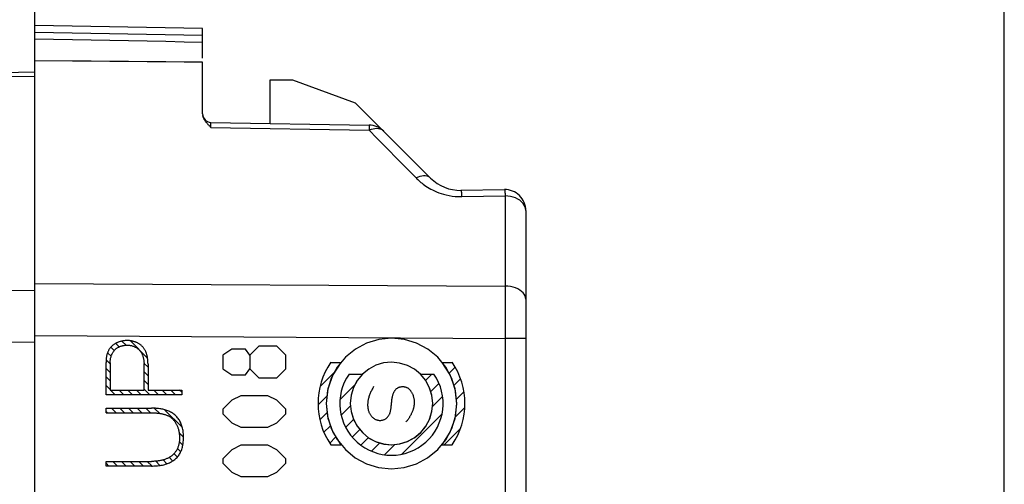
# Model space of a CAD drawing. Units: millimetres. Extents: x -29.1 to 58.3, y -23.7 to 47.3.
# Drawn here: x -16.7 to 6.7, y 12.4 to 23.5 of the extents above; entities that cross this region are included whole.
import ezdxf

# ---------------------------------------------------------------- set-up
doc = ezdxf.new("R2010")
doc.units = ezdxf.units.MM
doc.header["$LTSCALE"] = 15.367
doc.layers.get('0').update_dxf_attribs({"linetype": 'CONTINUOUS'})
for name, color, linetype in [('ASSI', 7, 'CONTINUOUS'), ('CURVE', 7, 'CONTINUOUS'), ('RACCORDO', 7, 'CONTINUOUS')]:
    doc.layers.add(name, color=color, linetype=linetype)
doc.styles.get("Standard").update_dxf_attribs({"font": 'txt', "width": 0.8})
doc.dimstyles.new('DIMSTYLE_1', dxfattribs={"dimtxt": 3, "dimasz": 3, "dimexe": 1.5, "dimexo": 0.5, "dimgap": 0.75, "dimtad": 1, "dimdec": 1, "dimtxsty": 'STANDARD', "dimblk": '_FILLED', "dimblk1": '_FILLED', "dimblk2": '_FILLED', "dimcen": 0.09, "dimazin": 2, "dimtfac": 1, "dimtdec": 1, "dimtofl": 0, "dimtmove": 0, "dimatfit": 3, "dimldrblk": '_FILLED', "dimfxl": 1, "dimtolj": 1, "dimarcsym": 0})
doc.dimstyles.new('DIMSTYLE_2', dxfattribs={"dimtxt": 3, "dimasz": 3, "dimexe": 1.5, "dimexo": 0.5, "dimgap": 0.75, "dimtad": 1, "dimtxsty": 'STANDARD', "dimblk": '_FILLED', "dimblk1": '_FILLED', "dimblk2": '_FILLED', "dimcen": 0.09, "dimazin": 2, "dimtfac": 1, "dimtofl": 0, "dimtmove": 0, "dimatfit": 3, "dimldrblk": '_FILLED', "dimfxl": 1, "dimtolj": 1, "dimarcsym": 0})

# ---------------------------------------------------------------- blocks, each defined once
blk = doc.blocks.new('_FILLED')
at = {"color": 0, "linetype": 'BYBLOCK'}
blk.add_solid([(0, 0), (-1, 0.3167), (-1, -0.3167)], dxfattribs=at)
blk = doc.blocks.new('*D0')
at = {"color": 7, "linetype": 'CONTINUOUS'}
for p, q in [((-29.131, 22.985), (-29.131, 44.842)), ((6.735, -8.397), (6.735, 44.842)), ((-29.131, 43.342), (-11.198, 43.342)), ((6.735, 43.342), (-11.198, 43.342))]:
    blk.add_line(p, q, dxfattribs=at)
at = {"color": 7, "linetype": 'CONTINUOUS', "xscale": 3, "yscale": 3, "zscale": 3, "rotation": 180}
blk.add_blockref('_FILLED', (-29.131, 43.342), dxfattribs=at)
at = {"color": 7, "linetype": 'CONTINUOUS', "xscale": 3, "yscale": 3, "zscale": 3}
blk.add_blockref('_FILLED', (6.735, 43.342), dxfattribs=at)
blk = doc.blocks.new('*D1')
at = {"color": 7, "linetype": 'CONTINUOUS'}
for p, q in [((-16.365, 22.641), (-16.365, 34.842)), ((6.735, -8.397), (6.735, 34.842)), ((-16.365, 33.342), (-4.815, 33.342)), ((6.735, 33.342), (-4.815, 33.342))]:
    blk.add_line(p, q, dxfattribs=at)
at = {"color": 7, "linetype": 'CONTINUOUS', "xscale": 3, "yscale": 3, "zscale": 3, "rotation": 180}
blk.add_blockref('_FILLED', (-16.365, 33.342), dxfattribs=at)
at = {"color": 7, "linetype": 'CONTINUOUS', "xscale": 3, "yscale": 3, "zscale": 3}
blk.add_blockref('_FILLED', (6.735, 33.342), dxfattribs=at)

msp = doc.modelspace()

# ---------------------------------------------------------------- linework, layer by layer
at = {"color": 7, "linetype": 'CONTINUOUS'}
for p, q in [((-16.365, 20.91), (-16.365, 23.342)), ((-12.365, 23.273), (-16.365, 23.342)), ((-12.365, 22.566), (-12.365, 23.273)), ((-15.467, 22.497), (-16.365, 22.506)), ((-10.765, 22.042), (-10.765, 21.014)), ((-10.216, 22.042), (-10.765, 22.042)), ((-8.721, 21.498), (-10.216, 22.042)), ((-6.643, 15.303), (-6.622, 15.323)), ((-9.567, 14.75), (-9.232, 15.084)), ((-7.053, 14.892), (-6.901, 15.045)), ((-6.488, 15.063), (-6.345, 15.205)), ((-9.09, 14.436), (-8.742, 14.784)), ((-6.926, 14.625), (-6.734, 14.817)), ((-6.374, 14.781), (-6.221, 14.934)), ((-6.314, 14.446), (-6.14, 14.62)), ((-9.614, 14.308), (-9.412, 14.509)), ((-6.887, 14.268), (-6.648, 14.507)), ((-9.572, 13.955), (-9.405, 14.121)), ((-9.064, 14.067), (-8.846, 14.285)), ((-7.623, 13.137), (-6.662, 14.098)), ((-6.344, 14.021), (-6.12, 14.245)), ((-8.957, 13.779), (-8.772, 13.964)), ((-9.475, 13.656), (-9.326, 13.805)), ((-8.8, 13.541), (-8.624, 13.717)), ((-6.61, 13.36), (-6.222, 13.748)), ((-9.338, 13.398), (-9.198, 13.538)), ((-8.594, 13.352), (-8.417, 13.529)), ((-8.342, 13.209), (-8.149, 13.401)), ((-8.033, 13.122), (-7.793, 13.362))]:
    msp.add_line(p, q, dxfattribs=at)
at = {"color": 250, "linetype": 'CONTINUOUS'}
for p, q in [((-12.365, 23.105), (-16.365, 23.176)), ((-9.314, 15.323), (-9.072, 15.323)), ((-6.66, 15.323), (-6.418, 15.323)), ((-8.877, 15.045), (-8.551, 15.045)), ((-7.181, 15.045), (-6.855, 15.045)), ((-9.314, 13.36), (-9.072, 13.36)), ((-6.66, 13.36), (-6.418, 13.36))]:
    msp.add_line(p, q, dxfattribs=at)
at = {"color": 7, "linetype": 'CONTINUOUS'}
for points in [[(-15.467, 23.005), (-15.915, 23.014), (-16.365, 23.022)], [(-12.365, 22.942), (-12.804, 22.951), (-13.245, 22.961), (-13.686, 22.97), (-14.129, 22.979), (-14.574, 22.987), (-15.467, 23.005)], [(-12.365, 22.472), (-12.804, 22.475), (-13.245, 22.479), (-13.686, 22.482), (-14.129, 22.486), (-14.574, 22.49), (-15.02, 22.493), (-15.467, 22.497)]]:
    msp.add_lwpolyline(points, dxfattribs=at)
at = {"color": 250, "linetype": 'CONTINUOUS'}
for points in [[(-7.865, 15.9), (-8.167, 15.87), (-8.458, 15.782), (-8.726, 15.64), (-8.965, 15.444), (-9.158, 15.209), (-9.302, 14.942), (-9.39, 14.651), (-9.421, 14.344), (-9.391, 14.042), (-9.304, 13.751), (-9.161, 13.483), (-8.965, 13.244), (-8.731, 13.051), (-8.463, 12.907), (-8.173, 12.819), (-7.865, 12.788)], [(-7.865, 12.788), (-7.563, 12.818), (-7.272, 12.905), (-7.004, 13.048), (-6.765, 13.244), (-6.573, 13.478), (-6.429, 13.746), (-6.34, 14.036), (-6.31, 14.344), (-6.339, 14.646), (-6.427, 14.937), (-6.57, 15.205), (-6.765, 15.444), (-7, 15.637), (-7.267, 15.78), (-7.558, 15.869), (-7.865, 15.9)], [(-9.072, 15.323), (-9.262, 15.027), (-9.38, 14.695), (-9.421, 14.346), (-9.382, 13.996), (-9.263, 13.658), (-9.072, 13.36)], [(-7.865, 15.326), (-8.056, 15.308), (-8.24, 15.252), (-8.409, 15.162), (-8.56, 15.039), (-8.682, 14.89), (-8.772, 14.721), (-8.828, 14.538), (-8.848, 14.344), (-8.829, 14.153), (-8.773, 13.97), (-8.683, 13.8), (-8.56, 13.649), (-8.412, 13.528), (-8.243, 13.437), (-8.059, 13.381), (-7.865, 13.362)], [(-7.865, 13.362), (-7.674, 13.38), (-7.491, 13.436), (-7.322, 13.526), (-7.171, 13.649), (-7.049, 13.797), (-6.958, 13.966), (-6.902, 14.15), (-6.883, 14.344), (-6.902, 14.535), (-6.957, 14.718), (-7.047, 14.888), (-7.171, 15.039), (-7.319, 15.16), (-7.488, 15.251), (-7.671, 15.307), (-7.865, 15.326)], [(-6.66, 13.36), (-6.47, 13.656), (-6.351, 13.988), (-6.311, 14.338), (-6.35, 14.688), (-6.469, 15.025), (-6.66, 15.323)], [(-8.551, 15.045), (-8.676, 14.895), (-8.77, 14.724), (-8.828, 14.538), (-8.848, 14.344), (-8.829, 14.15), (-8.772, 13.963), (-8.679, 13.792), (-8.552, 13.64)], [(-8.552, 13.64), (-8.403, 13.52), (-8.233, 13.431), (-8.049, 13.377), (-7.855, 13.36), (-7.665, 13.381), (-7.482, 13.438), (-7.311, 13.532), (-7.164, 13.655), (-7.044, 13.804), (-6.956, 13.974), (-6.901, 14.161), (-6.884, 14.352), (-6.905, 14.543), (-6.964, 14.729), (-7.056, 14.896), (-7.181, 15.045)], [(-8.293, 14.745), (-8.304, 14.726), (-8.314, 14.706), (-8.324, 14.687), (-8.334, 14.667), (-8.344, 14.647), (-8.354, 14.627), (-8.363, 14.607), (-8.372, 14.586), (-8.38, 14.566), (-8.388, 14.545), (-8.395, 14.525), (-8.402, 14.504), (-8.409, 14.482), (-8.414, 14.461), (-8.419, 14.442), (-8.423, 14.423), (-8.426, 14.404), (-8.429, 14.384), (-8.432, 14.365), (-8.433, 14.346), (-8.434, 14.326), (-8.434, 14.306), (-8.434, 14.291), (-8.433, 14.275), (-8.432, 14.259), (-8.43, 14.243), (-8.428, 14.227), (-8.425, 14.212), (-8.422, 14.196), (-8.418, 14.181), (-8.413, 14.166), (-8.408, 14.151), (-8.403, 14.138), (-8.397, 14.124), (-8.391, 14.111), (-8.384, 14.099), (-8.377, 14.086), (-8.369, 14.074), (-8.361, 14.062), (-8.352, 14.051), (-8.343, 14.04), (-8.333, 14.029), (-8.323, 14.019), (-8.313, 14.01), (-8.303, 14.001), (-8.293, 13.993), (-8.282, 13.985), (-8.271, 13.978), (-8.259, 13.971), (-8.247, 13.965), (-8.235, 13.96), (-8.223, 13.955), (-8.21, 13.951), (-8.198, 13.947), (-8.185, 13.944), (-8.172, 13.942), (-8.159, 13.941), (-8.145, 13.94), (-8.132, 13.94), (-8.119, 13.941), (-8.106, 13.942), (-8.093, 13.944), (-8.08, 13.947), (-8.067, 13.951), (-8.055, 13.955), (-8.042, 13.96), (-8.03, 13.965), (-8.019, 13.972), (-8.007, 13.978), (-7.996, 13.986), (-7.986, 13.994), (-7.976, 14.002), (-7.966, 14.011), (-7.957, 14.02), (-7.949, 14.03), (-7.941, 14.041), (-7.933, 14.051), (-7.926, 14.062), (-7.92, 14.073)], [(-7.868, 14.309), (-7.864, 14.36), (-7.861, 14.386), (-7.858, 14.411), (-7.855, 14.435), (-7.852, 14.458), (-7.847, 14.481), (-7.842, 14.504), (-7.839, 14.518), (-7.835, 14.533), (-7.831, 14.547), (-7.827, 14.562), (-7.822, 14.576), (-7.816, 14.59), (-7.812, 14.601), (-7.807, 14.612), (-7.801, 14.622), (-7.795, 14.633), (-7.789, 14.643), (-7.783, 14.653), (-7.775, 14.663), (-7.768, 14.672), (-7.76, 14.68), (-7.752, 14.688), (-7.744, 14.696), (-7.735, 14.703), (-7.725, 14.71), (-7.716, 14.716), (-7.706, 14.721), (-7.697, 14.725), (-7.687, 14.729), (-7.677, 14.733), (-7.667, 14.736), (-7.657, 14.739), (-7.646, 14.741), (-7.636, 14.743), (-7.623, 14.744), (-7.61, 14.745), (-7.598, 14.745), (-7.585, 14.745), (-7.573, 14.744), (-7.56, 14.742), (-7.548, 14.74), (-7.537, 14.738), (-7.527, 14.735), (-7.517, 14.731), (-7.507, 14.727), (-7.497, 14.723), (-7.488, 14.718), (-7.479, 14.712), (-7.47, 14.707), (-7.461, 14.7), (-7.453, 14.694), (-7.445, 14.686), (-7.437, 14.679), (-7.43, 14.671), (-7.423, 14.663), (-7.416, 14.655), (-7.409, 14.646), (-7.401, 14.634), (-7.393, 14.622), (-7.386, 14.609), (-7.379, 14.596), (-7.372, 14.583), (-7.366, 14.57), (-7.359, 14.554), (-7.353, 14.537), (-7.348, 14.521), (-7.343, 14.504), (-7.338, 14.487), (-7.335, 14.471), (-7.331, 14.454), (-7.329, 14.437), (-7.327, 14.421), (-7.325, 14.404), (-7.324, 14.387), (-7.324, 14.37), (-7.324, 14.353), (-7.325, 14.337), (-7.326, 14.32)], [(-7.326, 14.32), (-7.328, 14.306), (-7.33, 14.293), (-7.332, 14.279), (-7.334, 14.266), (-7.337, 14.252), (-7.34, 14.239), (-7.344, 14.226), (-7.347, 14.213), (-7.351, 14.2), (-7.356, 14.186), (-7.36, 14.173), (-7.365, 14.16), (-7.37, 14.148), (-7.375, 14.135), (-7.381, 14.122), (-7.387, 14.109), (-7.393, 14.097), (-7.399, 14.084), (-7.405, 14.072), (-7.412, 14.06), (-7.419, 14.048), (-7.426, 14.035), (-7.433, 14.023), (-7.44, 14.012), (-7.448, 14), (-7.456, 13.988), (-7.463, 13.977), (-7.471, 13.965), (-7.479, 13.954), (-7.488, 13.943), (-7.496, 13.932), (-7.504, 13.921), (-7.513, 13.91), (-7.522, 13.9)], [(-7.92, 14.073), (-7.914, 14.086), (-7.909, 14.098), (-7.904, 14.111), (-7.9, 14.124), (-7.896, 14.137), (-7.892, 14.151), (-7.889, 14.164), (-7.886, 14.178), (-7.883, 14.191), (-7.881, 14.205), (-7.879, 14.219), (-7.877, 14.233), (-7.873, 14.258), (-7.871, 14.284), (-7.868, 14.309)]]:
    msp.add_lwpolyline(points, dxfattribs=at)
for major_axis, start_param, end_param in [((0, 1.75), 0.975069, 2.166524), ((0, 1.75), -2.166524, -0.975069), ((0, 1.231), 0.963009, 5.320177)]:
    msp.add_ellipse((-7.866, 14.342), major_axis=major_axis, ratio=0.999695, start_param=start_param, end_param=end_param, dxfattribs=at)
at = {"layer": 'ASSI', "color": 7, "linetype": 'CONTINUOUS'}
for p, q in [((-16.365, 17.202), (-16.365, 23.342)), ((-12.365, 23.273), (-16.365, 23.342)), ((-12.365, 22.566), (-12.365, 23.273)), ((-15.467, 22.497), (-16.365, 22.506)), ((-12.365, 21.239), (-12.365, 22.472)), ((-10.765, 22.042), (-10.765, 21.014)), ((-10.216, 22.042), (-10.765, 22.042)), ((-8.721, 21.498), (-10.216, 22.042)), ((-8.721, 21.498), (-6.935, 19.712)), ((-12.169, 21.039), (-8.394, 20.973)), ((-6.21, 19.42), (-5.174, 19.438)), ((-4.665, 18.938), (-4.665, 9.684))]:
    msp.add_line(p, q, dxfattribs=at)
at = {"layer": 'ASSI', "color": 250, "linetype": 'CONTINUOUS'}
for p, q in [((-12.365, 23.105), (-16.365, 23.176)), ((-12.169, 21.001), (-12.169, 21.024)), ((-12.169, 20.916), (-12.169, 21.001)), ((-12.169, 20.916), (-8.394, 20.85)), ((-8.348, 20.867), (-8.394, 20.85)), ((-8.394, 20.85), (-8.213, 20.666)), ((-8.213, 20.666), (-7.479, 19.918)), ((-7.479, 19.918), (-7.28, 19.716)), ((-6.193, 19.269), (-5.156, 19.287)), ((-5.156, 19.287), (-5.156, 17.138)), ((-16.365, 17.202), (-5.156, 17.138)), ((-5.156, 17.138), (-5.156, 16.859)), ((-5.156, 16.859), (-5.156, 16.553)), ((-5.156, 16.553), (-5.156, 16.228)), ((-5.156, 16.228), (-5.156, 15.894)), ((-16.365, 15.962), (-5.156, 15.894)), ((-5.156, 15.894), (-5.156, 9.684)), ((-4.665, 15.894), (-5.156, 15.894))]:
    msp.add_line(p, q, dxfattribs=at)
at = {"layer": 'ASSI', "color": 7, "linetype": 'CONTINUOUS'}
for points in [[(-15.467, 23.005), (-15.915, 23.014), (-16.365, 23.022)], [(-12.365, 22.942), (-12.804, 22.951), (-13.245, 22.961), (-13.686, 22.97), (-14.129, 22.979), (-14.574, 22.987), (-15.467, 23.005)], [(-12.365, 22.472), (-12.804, 22.475), (-13.245, 22.479), (-13.686, 22.482), (-14.129, 22.486), (-14.574, 22.49), (-15.02, 22.493), (-15.467, 22.497)], [(-12.354, 21.173), (-12.358, 21.187), (-12.362, 21.201)], [(-12.286, 21.05), (-12.294, 21.061), (-12.302, 21.073), (-12.31, 21.085), (-12.318, 21.097), (-12.325, 21.109), (-12.332, 21.121), (-12.338, 21.134), (-12.344, 21.147), (-12.35, 21.16), (-12.354, 21.173)], [(-12.239, 20.993), (-12.249, 21.004), (-12.258, 21.016), (-12.268, 21.027), (-12.277, 21.038), (-12.286, 21.05)], [(-12.189, 20.938), (-12.21, 20.96), (-12.22, 20.971), (-12.23, 20.982), (-12.239, 20.993)], [(-12.169, 20.916), (-12.179, 20.927), (-12.189, 20.938)]]:
    msp.add_lwpolyline(points, dxfattribs=at)
at = {"layer": 'ASSI', "color": 250, "linetype": 'CONTINUOUS'}
for points in [[(-12.169, 21.024), (-12.169, 21.033), (-12.169, 21.035), (-12.169, 21.037), (-12.169, 21.039), (-12.169, 21.039)], [(-8.394, 20.973), (-8.394, 20.971), (-8.394, 20.967), (-8.394, 20.959)], [(-8.394, 20.959), (-8.394, 20.934), (-8.394, 20.917), (-8.394, 20.85)], [(-8.217, 20.889), (-8.259, 20.887), (-8.303, 20.879), (-8.348, 20.867)], [(-8.049, 20.827), (-8.076, 20.849), (-8.106, 20.867), (-8.14, 20.879), (-8.177, 20.887), (-8.217, 20.889)], [(-6.935, 19.712), (-6.961, 19.733), (-6.99, 19.749), (-7.024, 19.76), (-7.061, 19.766), (-7.101, 19.766), (-7.143, 19.761), (-7.188, 19.751), (-7.233, 19.736), (-7.28, 19.716)], [(-7.28, 19.716), (-7.259, 19.695), (-7.238, 19.674), (-7.215, 19.653), (-7.19, 19.631), (-7.165, 19.61), (-7.137, 19.588), (-7.108, 19.565), (-7.077, 19.543), (-7.044, 19.52), (-7.009, 19.497), (-6.971, 19.474)], [(-6.971, 19.474), (-6.931, 19.451), (-6.888, 19.428), (-6.842, 19.406), (-6.793, 19.384), (-6.74, 19.364), (-6.685, 19.344), (-6.625, 19.325), (-6.561, 19.309), (-6.494, 19.294), (-6.423, 19.283), (-6.35, 19.275), (-6.273, 19.27), (-6.193, 19.269)], [(-6.21, 19.42), (-6.209, 19.418), (-6.207, 19.412), (-6.205, 19.402), (-6.203, 19.389), (-6.201, 19.371), (-6.199, 19.351), (-6.197, 19.326), (-6.195, 19.299), (-6.193, 19.269)], [(-5.174, 19.438), (-5.172, 19.436), (-5.17, 19.43), (-5.168, 19.42), (-5.166, 19.407), (-5.164, 19.39), (-5.162, 19.369), (-5.161, 19.345), (-5.159, 19.318), (-5.156, 19.287)], [(-4.665, 18.938), (-4.669, 18.984), (-4.682, 19.028), (-4.702, 19.07), (-4.731, 19.11), (-4.766, 19.149), (-4.808, 19.183), (-4.857, 19.213), (-4.91, 19.239), (-4.968, 19.259), (-5.029, 19.273), (-5.092, 19.283), (-5.156, 19.287)], [(-4.665, 16.827), (-4.669, 16.867), (-4.682, 16.906), (-4.702, 16.945), (-4.731, 16.981), (-4.766, 17.014), (-4.808, 17.045), (-4.857, 17.072), (-4.91, 17.094), (-4.968, 17.113), (-5.029, 17.126), (-5.092, 17.134), (-5.156, 17.138)]]:
    msp.add_lwpolyline(points, dxfattribs=at)
at = {"layer": 'ASSI', "color": 7, "linetype": 'CONTINUOUS'}
for centre, radius, start, end in [((-12.165, 21.239), 0.2, 180, 269), ((-8.403, 20.473), 0.5, 45, 89), ((-6.228, 20.419), 1, 225, 271), ((-5.165, 18.938), 0.5, 0, 91)]:
    msp.add_arc(centre, radius, start, end, dxfattribs=at)
at = {"layer": 'CURVE', "color": 7, "linetype": 'CONTINUOUS'}
for p, q in [((-14.354, 15.69), (-14.437, 15.772)), ((-14.188, 15.729), (-14.281, 15.821)), ((-13.677, 15.423), (-14.087, 15.833)), ((-14.543, 15.468), (-14.628, 15.552)), ((-14.471, 15.601), (-14.552, 15.682)), ((-14.57, 15.29), (-14.663, 15.382)), ((-13.666, 15.207), (-13.763, 15.304)), ((-14.57, 15.084), (-14.666, 15.18)), ((-13.666, 15.002), (-13.762, 15.098)), ((-14.57, 14.879), (-14.666, 14.975)), ((-13.666, 14.796), (-13.762, 14.892)), ((-14.57, 14.673), (-14.666, 14.769)), ((-14.652, 14.55), (-14.666, 14.564)), ((-14.447, 14.55), (-14.558, 14.661)), ((-14.242, 14.55), (-14.353, 14.661)), ((-14.036, 14.55), (-14.147, 14.661)), ((-13.831, 14.55), (-13.942, 14.661)), ((-13.626, 14.55), (-13.762, 14.687)), ((-13.42, 14.55), (-13.531, 14.661)), ((-13.215, 14.55), (-13.326, 14.661)), ((-13.009, 14.55), (-13.121, 14.661)), ((-12.863, 14.609), (-12.915, 14.661)), ((-14.634, 14.121), (-14.666, 14.153)), ((-14.429, 14.121), (-14.54, 14.232)), ((-14.223, 14.121), (-14.334, 14.232)), ((-14.018, 14.121), (-14.129, 14.232)), ((-13.812, 14.121), (-13.924, 14.232)), ((-13.607, 14.121), (-13.718, 14.232)), ((-13.386, 14.106), (-13.508, 14.227)), ((-12.852, 13.777), (-13.262, 14.187)), ((-12.821, 13.54), (-12.93, 13.65)), ((-12.839, 13.352), (-12.923, 13.437)), ((-12.97, 13.073), (-13.049, 13.152)), ((-12.889, 13.197), (-12.966, 13.274)), ((-14.598, 12.853), (-14.666, 12.921)), ((-14.393, 12.853), (-14.504, 12.964)), ((-14.188, 12.853), (-14.299, 12.964)), ((-13.982, 12.853), (-14.093, 12.964)), ((-13.777, 12.853), (-13.888, 12.964)), ((-13.572, 12.854), (-13.683, 12.964)), ((-13.381, 12.868), (-13.484, 12.971)), ((-13.217, 12.909), (-13.309, 13.001)), ((-13.08, 12.977), (-13.164, 13.062))]:
    msp.add_line(p, q, dxfattribs=at)
at = {"layer": 'CURVE', "color": 250, "linetype": 'CONTINUOUS'}
for p, q in [((-11.667, 15.635), (-11.881, 15.492)), ((-11.881, 15.492), (-11.881, 15.171)), ((-11.346, 15.635), (-11.667, 15.635)), ((-11.239, 15.492), (-11.346, 15.635)), ((-11.024, 15.707), (-11.239, 15.492)), ((-11.239, 15.492), (-11.239, 15.171)), ((-10.596, 15.707), (-11.024, 15.707)), ((-10.382, 15.492), (-10.596, 15.707)), ((-10.382, 15.171), (-10.382, 15.492)), ((-14.666, 14.55), (-14.666, 15.318)), ((-14.57, 15.31), (-14.57, 14.661)), ((-13.762, 14.661), (-13.762, 15.295)), ((-13.666, 15.277), (-13.666, 14.661)), ((-11.881, 15.171), (-11.667, 15.028)), ((-11.667, 15.028), (-11.346, 15.028)), ((-11.346, 15.028), (-11.239, 15.171)), ((-11.239, 15.171), (-11.024, 14.957)), ((-10.596, 14.957), (-10.382, 15.171)), ((-11.024, 14.957), (-10.596, 14.957)), ((-12.863, 14.55), (-14.666, 14.55)), ((-14.57, 14.661), (-13.762, 14.661)), ((-13.666, 14.661), (-12.863, 14.661)), ((-12.863, 14.661), (-12.863, 14.55)), ((-11.667, 14.421), (-11.881, 14.207)), ((-11.453, 14.528), (-11.667, 14.421)), ((-10.81, 14.528), (-11.453, 14.528)), ((-10.596, 14.421), (-10.81, 14.528)), ((-10.382, 14.207), (-10.596, 14.421)), ((-14.666, 14.121), (-14.666, 14.232)), ((-14.666, 14.232), (-13.586, 14.232)), ((-11.881, 14.207), (-11.881, 14.1)), ((-11.881, 14.1), (-11.667, 13.885)), ((-10.596, 13.885), (-10.382, 14.1)), ((-10.382, 14.1), (-10.382, 14.207)), ((-11.667, 13.885), (-11.453, 13.778)), ((-10.81, 13.778), (-10.596, 13.885)), ((-11.453, 13.778), (-10.81, 13.778)), ((-11.667, 13.242), (-11.881, 13.028)), ((-11.453, 13.35), (-11.667, 13.242)), ((-10.81, 13.35), (-11.453, 13.35)), ((-10.596, 13.242), (-10.81, 13.35)), ((-10.382, 13.028), (-10.596, 13.242)), ((-14.666, 12.853), (-14.666, 12.964)), ((-14.666, 12.964), (-13.586, 12.964)), ((-11.881, 13.028), (-11.881, 12.921)), ((-11.881, 12.921), (-11.667, 12.707)), ((-10.596, 12.707), (-10.382, 12.921)), ((-10.382, 12.921), (-10.382, 13.028)), ((-13.586, 12.853), (-14.666, 12.853)), ((-11.667, 12.707), (-11.453, 12.6)), ((-10.81, 12.6), (-10.596, 12.707)), ((-11.453, 12.6), (-10.81, 12.6))]:
    msp.add_line(p, q, dxfattribs=at)
for points in [[(-14.161, 15.843), (-14.179, 15.843), (-14.196, 15.842), (-14.213, 15.841), (-14.231, 15.839), (-14.248, 15.837), (-14.265, 15.834), (-14.282, 15.83), (-14.299, 15.826), (-14.316, 15.822), (-14.333, 15.817), (-14.35, 15.812), (-14.366, 15.806), (-14.379, 15.801), (-14.392, 15.796), (-14.405, 15.79), (-14.418, 15.784), (-14.43, 15.778), (-14.443, 15.771), (-14.455, 15.764), (-14.467, 15.757), (-14.478, 15.749), (-14.49, 15.742), (-14.501, 15.733), (-14.512, 15.725), (-14.522, 15.716), (-14.532, 15.706), (-14.542, 15.696), (-14.551, 15.687), (-14.56, 15.676), (-14.568, 15.666), (-14.576, 15.655), (-14.584, 15.644), (-14.591, 15.633), (-14.598, 15.621), (-14.604, 15.609), (-14.611, 15.597), (-14.617, 15.585), (-14.622, 15.573), (-14.627, 15.56), (-14.632, 15.547), (-14.636, 15.535), (-14.64, 15.522), (-14.645, 15.506), (-14.649, 15.491), (-14.652, 15.475), (-14.655, 15.46), (-14.658, 15.444), (-14.66, 15.429), (-14.662, 15.413), (-14.663, 15.397), (-14.664, 15.381), (-14.665, 15.365), (-14.666, 15.35), (-14.666, 15.334), (-14.666, 15.318)], [(-14.57, 15.31), (-14.57, 15.329), (-14.569, 15.348), (-14.567, 15.366), (-14.564, 15.385), (-14.561, 15.403), (-14.557, 15.422), (-14.553, 15.44), (-14.548, 15.458), (-14.542, 15.476), (-14.537, 15.49), (-14.532, 15.503), (-14.526, 15.516), (-14.52, 15.529), (-14.514, 15.541), (-14.507, 15.554), (-14.5, 15.566), (-14.492, 15.578), (-14.484, 15.589), (-14.475, 15.6), (-14.466, 15.611), (-14.457, 15.621), (-14.446, 15.631), (-14.436, 15.641), (-14.424, 15.65), (-14.413, 15.659), (-14.4, 15.667), (-14.388, 15.674), (-14.375, 15.681), (-14.362, 15.688), (-14.348, 15.694), (-14.335, 15.7), (-14.321, 15.705), (-14.306, 15.71), (-14.292, 15.714), (-14.277, 15.718), (-14.263, 15.722), (-14.248, 15.724), (-14.233, 15.727), (-14.218, 15.729), (-14.203, 15.73), (-14.188, 15.731), (-14.173, 15.732), (-14.158, 15.732), (-14.142, 15.732), (-14.125, 15.731), (-14.109, 15.729), (-14.092, 15.727), (-14.076, 15.724), (-14.06, 15.721), (-14.045, 15.717), (-14.029, 15.712), (-14.014, 15.707), (-13.999, 15.701), (-13.985, 15.695), (-13.972, 15.688), (-13.958, 15.681), (-13.946, 15.674), (-13.933, 15.666), (-13.921, 15.657), (-13.909, 15.648), (-13.897, 15.639), (-13.886, 15.629), (-13.876, 15.618), (-13.866, 15.608), (-13.856, 15.596), (-13.847, 15.584), (-13.838, 15.572), (-13.83, 15.559), (-13.822, 15.546), (-13.815, 15.533), (-13.808, 15.519), (-13.802, 15.505), (-13.797, 15.491), (-13.791, 15.476), (-13.787, 15.461), (-13.782, 15.447), (-13.778, 15.432), (-13.775, 15.417), (-13.772, 15.401), (-13.769, 15.386), (-13.767, 15.371), (-13.765, 15.356), (-13.764, 15.34), (-13.763, 15.325), (-13.762, 15.31), (-13.762, 15.295)], [(-13.666, 15.277), (-13.666, 15.292), (-13.667, 15.306), (-13.667, 15.321), (-13.668, 15.336), (-13.669, 15.351), (-13.67, 15.365), (-13.671, 15.38), (-13.673, 15.395), (-13.675, 15.41), (-13.677, 15.425), (-13.679, 15.439), (-13.682, 15.454), (-13.685, 15.469), (-13.688, 15.483), (-13.692, 15.497), (-13.696, 15.512), (-13.7, 15.526), (-13.705, 15.54), (-13.71, 15.554), (-13.715, 15.567), (-13.721, 15.581), (-13.727, 15.594), (-13.734, 15.607), (-13.741, 15.62), (-13.748, 15.632), (-13.756, 15.644), (-13.764, 15.656), (-13.773, 15.668), (-13.782, 15.679), (-13.791, 15.69), (-13.801, 15.7), (-13.811, 15.71), (-13.822, 15.72), (-13.833, 15.729), (-13.844, 15.738), (-13.856, 15.747), (-13.868, 15.755), (-13.881, 15.763), (-13.893, 15.771), (-13.906, 15.778), (-13.919, 15.785), (-13.933, 15.792), (-13.946, 15.798), (-13.96, 15.804), (-13.974, 15.809), (-13.988, 15.814), (-14.002, 15.819), (-14.017, 15.823), (-14.031, 15.827), (-14.045, 15.83), (-14.06, 15.833), (-14.074, 15.836), (-14.089, 15.838), (-14.104, 15.84), (-14.118, 15.841), (-14.133, 15.842), (-14.147, 15.843), (-14.161, 15.843)], [(-14.666, 14.121), (-13.569, 14.121), (-13.553, 14.121), (-13.536, 14.12), (-13.52, 14.12), (-13.503, 14.119), (-13.486, 14.118), (-13.47, 14.117), (-13.453, 14.116), (-13.436, 14.114), (-13.419, 14.112), (-13.403, 14.11), (-13.386, 14.108), (-13.369, 14.105), (-13.353, 14.102), (-13.336, 14.099), (-13.32, 14.096), (-13.303, 14.092), (-13.287, 14.087), (-13.272, 14.083), (-13.256, 14.078), (-13.24, 14.072), (-13.225, 14.067), (-13.21, 14.06), (-13.195, 14.054), (-13.181, 14.047), (-13.167, 14.039), (-13.153, 14.031), (-13.139, 14.023), (-13.126, 14.014), (-13.114, 14.004), (-13.101, 13.994), (-13.089, 13.984), (-13.078, 13.973), (-13.067, 13.961), (-13.056, 13.949), (-13.046, 13.937), (-13.036, 13.924), (-13.026, 13.91), (-13.017, 13.897), (-13.009, 13.883), (-13, 13.868), (-12.992, 13.854), (-12.985, 13.839), (-12.978, 13.824), (-12.971, 13.808), (-12.965, 13.793), (-12.959, 13.777), (-12.953, 13.761), (-12.948, 13.744), (-12.944, 13.728), (-12.939, 13.712), (-12.935, 13.695), (-12.932, 13.679), (-12.928, 13.662), (-12.926, 13.645), (-12.923, 13.629), (-12.921, 13.612), (-12.919, 13.595), (-12.918, 13.579), (-12.917, 13.562), (-12.917, 13.546), (-12.916, 13.53)], [(-13.586, 12.853), (-13.556, 12.853), (-13.527, 12.854), (-13.497, 12.855), (-13.468, 12.857), (-13.439, 12.859), (-13.409, 12.862), (-13.38, 12.866), (-13.351, 12.87), (-13.322, 12.876), (-13.293, 12.883), (-13.269, 12.889), (-13.246, 12.896), (-13.222, 12.903), (-13.199, 12.912), (-13.176, 12.921), (-13.154, 12.931), (-13.131, 12.942), (-13.11, 12.954), (-13.089, 12.966), (-13.068, 12.98), (-13.048, 12.994), (-13.029, 13.009), (-13.01, 13.025), (-12.992, 13.042), (-12.975, 13.06), (-12.958, 13.079), (-12.943, 13.098), (-12.928, 13.119), (-12.915, 13.139), (-12.903, 13.16), (-12.891, 13.182), (-12.881, 13.204), (-12.871, 13.227), (-12.863, 13.25), (-12.854, 13.276), (-12.847, 13.301), (-12.841, 13.327), (-12.836, 13.353), (-12.831, 13.38), (-12.828, 13.406), (-12.825, 13.433), (-12.823, 13.46), (-12.821, 13.487), (-12.821, 13.513), (-12.821, 13.54), (-12.821, 13.567), (-12.822, 13.594), (-12.823, 13.621), (-12.826, 13.648), (-12.829, 13.674), (-12.832, 13.701), (-12.837, 13.727), (-12.843, 13.753), (-12.849, 13.779), (-12.857, 13.805), (-12.865, 13.83), (-12.874, 13.853), (-12.884, 13.876), (-12.894, 13.898), (-12.906, 13.92), (-12.919, 13.942), (-12.932, 13.962), (-12.946, 13.983), (-12.961, 14.002), (-12.977, 14.021), (-12.994, 14.039), (-13.011, 14.057), (-13.029, 14.073), (-13.048, 14.088), (-13.067, 14.102), (-13.087, 14.116), (-13.108, 14.128), (-13.129, 14.14), (-13.151, 14.151), (-13.173, 14.161), (-13.196, 14.17), (-13.219, 14.178), (-13.242, 14.186), (-13.266, 14.193), (-13.29, 14.199), (-13.314, 14.205), (-13.339, 14.21), (-13.363, 14.215), (-13.388, 14.219), (-13.413, 14.222), (-13.438, 14.225), (-13.463, 14.227), (-13.488, 14.229), (-13.512, 14.23), (-13.537, 14.231), (-13.561, 14.232), (-13.586, 14.232)], [(-12.916, 13.53), (-12.917, 13.513), (-12.917, 13.497), (-12.918, 13.48), (-12.919, 13.463), (-12.92, 13.446), (-12.922, 13.43), (-12.924, 13.413), (-12.927, 13.397), (-12.93, 13.38), (-12.934, 13.364), (-12.938, 13.348), (-12.943, 13.332), (-12.948, 13.316), (-12.953, 13.3), (-12.959, 13.284), (-12.966, 13.269), (-12.973, 13.254), (-12.981, 13.24), (-12.99, 13.225), (-12.998, 13.211), (-13.008, 13.198), (-13.017, 13.184), (-13.028, 13.171), (-13.038, 13.158), (-13.05, 13.146), (-13.061, 13.134), (-13.073, 13.122), (-13.085, 13.111), (-13.098, 13.1), (-13.111, 13.09), (-13.125, 13.08), (-13.14, 13.07), (-13.155, 13.061), (-13.17, 13.052), (-13.185, 13.044), (-13.201, 13.036), (-13.217, 13.029), (-13.234, 13.022), (-13.25, 13.015), (-13.267, 13.009), (-13.284, 13.004), (-13.301, 12.999), (-13.319, 12.994), (-13.336, 12.99), (-13.354, 12.986), (-13.371, 12.982), (-13.389, 12.979), (-13.407, 12.976), (-13.425, 12.974), (-13.443, 12.972), (-13.461, 12.97), (-13.479, 12.968), (-13.497, 12.967), (-13.515, 12.966), (-13.532, 12.965), (-13.55, 12.965), (-13.568, 12.964), (-13.586, 12.964)]]:
    msp.add_lwpolyline(points, dxfattribs=at)
at = {"layer": 'RACCORDO', "color": 7, "linetype": 'CONTINUOUS'}
for p, q in [((-12.365, 21.239), (-12.365, 22.472)), ((-17.143, 22.229), (-16.365, 22.242)), ((-16.365, 10.342), (-16.365, 22.189)), ((-8.721, 21.498), (-6.935, 19.712)), ((-12.169, 21.039), (-8.394, 20.973)), ((-6.21, 19.42), (-5.174, 19.438)), ((-4.665, 18.938), (-4.665, 9.684))]:
    msp.add_line(p, q, dxfattribs=at)
at = {"layer": 'RACCORDO', "color": 250, "linetype": 'CONTINUOUS'}
for p, q in [((-17.15, 22.128), (-16.365, 22.141)), ((-12.169, 21.001), (-12.169, 21.024)), ((-12.169, 20.916), (-12.169, 21.001)), ((-12.169, 20.916), (-8.394, 20.85)), ((-8.394, 20.85), (-8.213, 20.666)), ((-8.213, 20.666), (-7.479, 19.918)), ((-7.479, 19.918), (-7.28, 19.716)), ((-6.193, 19.269), (-5.156, 19.287)), ((-5.156, 19.287), (-5.156, 17.138)), ((-16.365, 17.202), (-5.156, 17.138)), ((-5.156, 17.138), (-5.156, 16.859)), ((-17.772, 17.032), (-16.365, 17.04)), ((-5.156, 16.859), (-5.156, 16.553)), ((-5.156, 16.553), (-5.156, 16.228)), ((-5.156, 16.228), (-5.156, 15.894)), ((-16.365, 15.962), (-5.156, 15.894)), ((-17.908, 15.8), (-16.365, 15.81)), ((-5.156, 15.894), (-5.156, 9.684)), ((-4.665, 15.894), (-5.156, 15.894))]:
    msp.add_line(p, q, dxfattribs=at)
at = {"layer": 'RACCORDO', "color": 7, "linetype": 'CONTINUOUS'}
for points in [[(-12.354, 21.173), (-12.358, 21.187), (-12.362, 21.201)], [(-12.286, 21.05), (-12.294, 21.061), (-12.302, 21.073), (-12.31, 21.085), (-12.318, 21.097), (-12.325, 21.109), (-12.332, 21.121), (-12.338, 21.134), (-12.344, 21.147), (-12.35, 21.16), (-12.354, 21.173)], [(-12.239, 20.993), (-12.249, 21.004), (-12.258, 21.016), (-12.268, 21.027), (-12.277, 21.038), (-12.286, 21.05)], [(-12.189, 20.938), (-12.21, 20.96), (-12.22, 20.971), (-12.23, 20.982), (-12.239, 20.993)], [(-12.169, 20.916), (-12.179, 20.927), (-12.189, 20.938)]]:
    msp.add_lwpolyline(points, dxfattribs=at)
at = {"layer": 'RACCORDO', "color": 250, "linetype": 'CONTINUOUS'}
for points in [[(-12.169, 21.024), (-12.169, 21.033), (-12.169, 21.035), (-12.169, 21.037), (-12.169, 21.039), (-12.169, 21.039)], [(-8.394, 20.973), (-8.394, 20.971), (-8.394, 20.967), (-8.394, 20.959)], [(-8.394, 20.959), (-8.394, 20.934), (-8.394, 20.917), (-8.394, 20.85)], [(-8.049, 20.827), (-8.076, 20.849), (-8.106, 20.867), (-8.14, 20.879), (-8.177, 20.887), (-8.217, 20.889), (-8.259, 20.887), (-8.303, 20.879), (-8.348, 20.867), (-8.394, 20.85)], [(-6.935, 19.712), (-6.961, 19.733), (-6.99, 19.749), (-7.024, 19.76), (-7.061, 19.766), (-7.101, 19.766), (-7.143, 19.761), (-7.188, 19.751), (-7.233, 19.736), (-7.28, 19.716)], [(-7.28, 19.716), (-7.259, 19.695), (-7.238, 19.674), (-7.215, 19.653), (-7.19, 19.631), (-7.165, 19.61), (-7.137, 19.588), (-7.108, 19.565), (-7.077, 19.543)], [(-7.077, 19.543), (-7.044, 19.52), (-7.009, 19.497), (-6.971, 19.474), (-6.931, 19.451), (-6.888, 19.428), (-6.842, 19.406), (-6.793, 19.384), (-6.74, 19.364), (-6.685, 19.344), (-6.625, 19.325), (-6.561, 19.309), (-6.494, 19.294), (-6.423, 19.283), (-6.35, 19.275), (-6.273, 19.27), (-6.193, 19.269)], [(-6.21, 19.42), (-6.209, 19.418), (-6.207, 19.412), (-6.205, 19.402), (-6.203, 19.389), (-6.201, 19.371), (-6.199, 19.351), (-6.197, 19.326), (-6.195, 19.299), (-6.193, 19.269)], [(-5.174, 19.438), (-5.172, 19.436), (-5.17, 19.43), (-5.168, 19.42), (-5.166, 19.407), (-5.164, 19.39), (-5.162, 19.369), (-5.161, 19.345), (-5.159, 19.318), (-5.156, 19.287)], [(-4.665, 18.938), (-4.669, 18.984), (-4.682, 19.028), (-4.702, 19.07), (-4.731, 19.11), (-4.766, 19.149), (-4.808, 19.183), (-4.857, 19.213), (-4.91, 19.239), (-4.968, 19.259), (-5.029, 19.273), (-5.092, 19.283), (-5.156, 19.287)], [(-4.665, 16.827), (-4.669, 16.867), (-4.682, 16.906), (-4.702, 16.945), (-4.731, 16.981), (-4.766, 17.014), (-4.808, 17.045), (-4.857, 17.072), (-4.91, 17.094), (-4.968, 17.113), (-5.029, 17.126), (-5.092, 17.134), (-5.156, 17.138)]]:
    msp.add_lwpolyline(points, dxfattribs=at)
at = {"layer": 'RACCORDO', "color": 7, "linetype": 'CONTINUOUS'}
for centre, radius, start, end in [((-12.165, 21.239), 0.2, 180, 269), ((-8.403, 20.473), 0.5, 45, 89), ((-6.228, 20.419), 1, 225, 271), ((-5.165, 18.938), 0.5, 0, 91)]:
    msp.add_arc(centre, radius, start, end, dxfattribs=at)

# ---------------------------------------------------------------- dimensions: what is measured, and where the dimension line sits
at = {"color": 7, "linetype": 'CONTINUOUS'}
dim = msp.add_linear_dim(base=(-29.131, 43.342), p1=(6.735, -8.897), p2=(-29.131, 22.485), angle=180, dimstyle='DIMSTYLE_1', dxfattribs=at)
dim.commit()
dim.dimension.update_dxf_attribs({"geometry": '*D0', "text_midpoint": (-15.376, 43.342), "dimtype": 160})
dim = msp.add_linear_dim(base=(6.735, 33.342), p1=(-16.365, 22.141), p2=(6.735, -8.897), dimstyle='DIMSTYLE_2', dxfattribs=at)
dim.commit()
dim.dimension.update_dxf_attribs({"geometry": '*D1', "text_midpoint": (-8.779, 33.342), "dimtype": 160})

doc.saveas('drawing.dxf')
